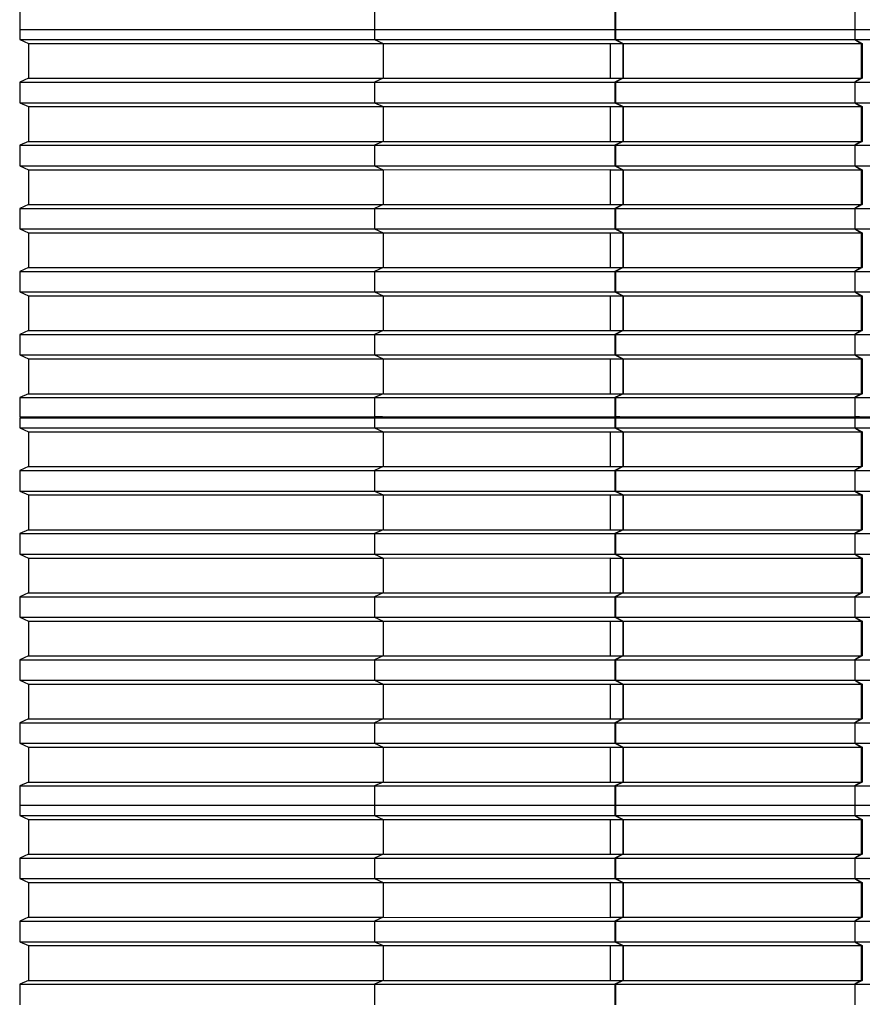
# Model space of a CAD drawing. Units: millimetres. Extents: x 2341 to 2617, y 1228 to 1411.
# Drawn here: x 2344 to 2346, y 1406 to 1408 of the extents above; entities that cross this region are included whole.
import ezdxf

# ---------------------------------------------------------------- set-up
doc = ezdxf.new("R2010")
doc.units = ezdxf.units.MM
doc.layers.add('cam_PENA_6', color=6, linetype='Continuous')

msp = doc.modelspace()

# ---------------------------------------------------------------- linework, layer by layer
at = {"layer": 'cam_PENA_6'}
for p, q in [((2343.9558, 1408.2028), (2343.9558, 1408.1509)), ((2344.9044, 1408.2028), (2344.9044, 1408.1509)), ((2345.5473, 1408.2028), (2345.5473, 1408.1509)), ((2345.549, 1408.2028), (2345.549, 1408.1509)), ((2346.1886, 1408.2028), (2346.1886, 1408.1509)), ((2343.9558, 1408.1509), (2344.9044, 1408.1509)), ((2343.9558, 1408.1509), (2343.9558, 1408.1237)), ((2344.9044, 1408.1509), (2344.9059, 1408.1509)), ((2344.9044, 1408.1509), (2344.9044, 1408.1237)), ((2344.9059, 1408.1509), (2345.5473, 1408.1509)), ((2345.549, 1408.1509), (2345.5473, 1408.1509)), ((2345.5473, 1408.1509), (2345.5473, 1408.1237)), ((2345.549, 1408.1509), (2346.1886, 1408.1509)), ((2345.549, 1408.1509), (2345.549, 1408.1237)), ((2346.1886, 1408.1509), (2346.1886, 1408.1237)), ((2346.1886, 1408.1509), (2346.9705, 1408.1509)), ((2343.9558, 1408.1237), (2343.9789, 1408.1131)), ((2343.9558, 1408.1237), (2344.9044, 1408.1237)), ((2343.9789, 1408.1131), (2343.9789, 1408.0202)), ((2343.9789, 1408.1131), (2344.9275, 1408.1131)), ((2344.9044, 1408.1237), (2344.9275, 1408.1131)), ((2344.9059, 1408.1237), (2345.5473, 1408.1237)), ((2344.9275, 1408.1131), (2344.9275, 1408.0202)), ((2344.9292, 1408.1131), (2345.5349, 1408.1132)), ((2345.5349, 1408.0202), (2345.5349, 1408.1132)), ((2345.5355, 1408.1131), (2345.5679, 1408.1131)), ((2345.5473, 1408.1237), (2345.5679, 1408.1131)), ((2345.549, 1408.1237), (2345.5688, 1408.1131)), ((2345.549, 1408.1237), (2346.1886, 1408.1237)), ((2345.5679, 1408.1131), (2345.5679, 1408.0202)), ((2345.5688, 1408.1131), (2345.5688, 1408.0202)), ((2345.5688, 1408.1131), (2346.2055, 1408.1131)), ((2346.1886, 1408.1237), (2346.2055, 1408.1131)), ((2346.1886, 1408.1237), (2346.9705, 1408.1237)), ((2346.1886, 1408.1237), (2346.2084, 1408.1131)), ((2346.2055, 1408.1131), (2346.2055, 1408.0202)), ((2346.2055, 1408.1131), (2346.2084, 1408.1131)), ((2346.2084, 1408.1131), (2346.2084, 1408.0202)), ((2343.9789, 1408.0202), (2343.9558, 1408.0096)), ((2343.9558, 1408.0096), (2343.9558, 1407.9551)), ((2343.9558, 1408.0096), (2344.9044, 1408.0096)), ((2343.9789, 1408.0202), (2344.9275, 1408.0202)), ((2344.9275, 1408.0202), (2344.9044, 1408.0096)), ((2344.9044, 1408.0096), (2344.9044, 1407.9551)), ((2344.9059, 1408.0096), (2345.5473, 1408.0096)), ((2344.9292, 1408.0202), (2345.5349, 1408.0202)), ((2345.5355, 1408.0202), (2345.5679, 1408.0202)), ((2345.5679, 1408.0202), (2345.5473, 1408.0096)), ((2345.5473, 1408.0096), (2345.5473, 1407.9551)), ((2345.5688, 1408.0202), (2345.549, 1408.0096)), ((2345.549, 1408.0096), (2345.549, 1407.9551)), ((2345.549, 1408.0096), (2346.1886, 1408.0096)), ((2345.5688, 1408.0202), (2346.2055, 1408.0202)), ((2346.2055, 1408.0202), (2346.1886, 1408.0096)), ((2346.2084, 1408.0202), (2346.1886, 1408.0096)), ((2346.1886, 1408.0096), (2346.1886, 1407.9551)), ((2346.1886, 1408.0096), (2346.9705, 1408.0096)), ((2346.2055, 1408.0202), (2346.2084, 1408.0202)), ((2343.9558, 1407.9551), (2343.9789, 1407.9446)), ((2343.9558, 1407.9551), (2344.9044, 1407.9551)), ((2344.9044, 1407.9551), (2344.9275, 1407.9446)), ((2344.9059, 1407.9551), (2345.5473, 1407.9551)), ((2345.5473, 1407.9551), (2345.5679, 1407.9446)), ((2345.549, 1407.9551), (2345.5688, 1407.9446)), ((2345.549, 1407.9551), (2346.1886, 1407.9551)), ((2346.1886, 1407.9551), (2346.2055, 1407.9446)), ((2346.1886, 1407.9551), (2346.9705, 1407.9551)), ((2346.1886, 1407.9551), (2346.2084, 1407.9446)), ((2343.9789, 1407.9446), (2343.9789, 1407.8516)), ((2343.9789, 1407.9446), (2344.9275, 1407.9446)), ((2344.9275, 1407.9446), (2344.9275, 1407.8516)), ((2344.9292, 1407.9446), (2345.5349, 1407.9446)), ((2345.5349, 1407.8516), (2345.5349, 1407.9446)), ((2345.5355, 1407.9446), (2345.5679, 1407.9446)), ((2345.5679, 1407.9446), (2345.5679, 1407.8516)), ((2345.5688, 1407.9446), (2345.5688, 1407.8516)), ((2345.5688, 1407.9446), (2346.2055, 1407.9446)), ((2346.2055, 1407.9446), (2346.2055, 1407.8516)), ((2346.2055, 1407.9446), (2346.2084, 1407.9446)), ((2346.2084, 1407.9446), (2346.2084, 1407.8516)), ((2343.9789, 1407.8516), (2343.9558, 1407.8411)), ((2343.9789, 1407.8516), (2344.9275, 1407.8516)), ((2344.9275, 1407.8516), (2344.9044, 1407.8411)), ((2344.9292, 1407.8516), (2345.5349, 1407.8516)), ((2345.5355, 1407.8516), (2345.5679, 1407.8516)), ((2345.5679, 1407.8516), (2345.5473, 1407.8411)), ((2345.5688, 1407.8516), (2345.549, 1407.8411)), ((2345.5688, 1407.8516), (2346.2055, 1407.8516)), ((2346.2055, 1407.8516), (2346.1886, 1407.8411)), ((2346.2084, 1407.8516), (2346.1886, 1407.8411)), ((2346.2055, 1407.8516), (2346.2084, 1407.8516)), ((2343.9558, 1407.8411), (2343.9558, 1407.7866)), ((2343.9558, 1407.8411), (2344.9044, 1407.8411)), ((2344.9044, 1407.8411), (2344.9044, 1407.7866)), ((2344.9059, 1407.8411), (2345.5473, 1407.8411)), ((2345.5473, 1407.8411), (2345.5473, 1407.7866)), ((2345.549, 1407.8411), (2345.549, 1407.7866)), ((2345.549, 1407.8411), (2346.1886, 1407.8411)), ((2346.1886, 1407.8411), (2346.1886, 1407.7866)), ((2346.1886, 1407.8411), (2346.9705, 1407.8411)), ((2343.9558, 1407.7866), (2343.9789, 1407.776)), ((2343.9558, 1407.7866), (2344.9044, 1407.7866)), ((2343.9789, 1407.776), (2343.9789, 1407.6831)), ((2343.9789, 1407.776), (2344.9275, 1407.776)), ((2344.9044, 1407.7866), (2344.9275, 1407.776)), ((2344.9059, 1407.7866), (2345.5473, 1407.7866)), ((2344.9275, 1407.776), (2344.9275, 1407.6831)), ((2344.9292, 1407.776), (2345.5349, 1407.7761)), ((2345.5349, 1407.6831), (2345.5349, 1407.7761)), ((2345.5355, 1407.776), (2345.5679, 1407.776)), ((2345.5473, 1407.7866), (2345.5679, 1407.776)), ((2345.549, 1407.7866), (2345.5688, 1407.776)), ((2345.549, 1407.7866), (2346.1886, 1407.7866)), ((2345.5679, 1407.776), (2345.5679, 1407.6831)), ((2345.5688, 1407.776), (2345.5688, 1407.6831)), ((2345.5688, 1407.776), (2346.2055, 1407.776)), ((2346.1886, 1407.7866), (2346.2055, 1407.776)), ((2346.1886, 1407.7866), (2346.9705, 1407.7866)), ((2346.1886, 1407.7866), (2346.2084, 1407.776)), ((2346.2055, 1407.776), (2346.2055, 1407.6831)), ((2346.2055, 1407.776), (2346.2084, 1407.776)), ((2346.2084, 1407.776), (2346.2084, 1407.6831)), ((2343.9789, 1407.6831), (2343.9558, 1407.6726)), ((2343.9558, 1407.6726), (2343.9558, 1407.618)), ((2343.9558, 1407.6726), (2344.9044, 1407.6726)), ((2343.9789, 1407.6831), (2344.9275, 1407.6831)), ((2344.9275, 1407.6831), (2344.9044, 1407.6726)), ((2344.9044, 1407.6726), (2344.9044, 1407.618)), ((2344.9059, 1407.6726), (2345.5473, 1407.6726)), ((2344.9292, 1407.6831), (2345.5349, 1407.6831)), ((2345.5355, 1407.6831), (2345.5679, 1407.6831)), ((2345.5679, 1407.6831), (2345.5473, 1407.6726)), ((2345.5473, 1407.6726), (2345.5473, 1407.618)), ((2345.5688, 1407.6831), (2345.549, 1407.6726)), ((2345.549, 1407.6726), (2345.549, 1407.618)), ((2345.549, 1407.6726), (2346.1886, 1407.6726)), ((2345.5688, 1407.6831), (2346.2055, 1407.6831)), ((2346.2055, 1407.6831), (2346.1886, 1407.6726)), ((2346.2084, 1407.6831), (2346.1886, 1407.6726)), ((2346.1886, 1407.6726), (2346.1886, 1407.618)), ((2346.1886, 1407.6726), (2346.9705, 1407.6726)), ((2346.2055, 1407.6831), (2346.2084, 1407.6831)), ((2343.9558, 1407.618), (2343.9789, 1407.6075)), ((2343.9558, 1407.618), (2344.9044, 1407.618)), ((2344.9044, 1407.618), (2344.9275, 1407.6075)), ((2344.9059, 1407.618), (2345.5473, 1407.618)), ((2345.5473, 1407.618), (2345.5679, 1407.6075)), ((2345.549, 1407.618), (2345.5688, 1407.6075)), ((2345.549, 1407.618), (2346.1886, 1407.618)), ((2346.1886, 1407.618), (2346.2055, 1407.6075)), ((2346.1886, 1407.618), (2346.9705, 1407.618)), ((2346.1886, 1407.618), (2346.2084, 1407.6075)), ((2343.9789, 1407.6075), (2343.9789, 1407.5145)), ((2343.9789, 1407.6075), (2344.9275, 1407.6075)), ((2344.9275, 1407.6075), (2344.9275, 1407.5145)), ((2344.9292, 1407.6075), (2345.5349, 1407.6075)), ((2345.5349, 1407.5145), (2345.5349, 1407.6075)), ((2345.5355, 1407.6075), (2345.5679, 1407.6075)), ((2345.5679, 1407.6075), (2345.5679, 1407.5145)), ((2345.5688, 1407.6075), (2345.5688, 1407.5145)), ((2345.5688, 1407.6075), (2346.2055, 1407.6075)), ((2346.2055, 1407.6075), (2346.2055, 1407.5145)), ((2346.2055, 1407.6075), (2346.2084, 1407.6075)), ((2346.2084, 1407.6075), (2346.2084, 1407.5145)), ((2343.9789, 1407.5145), (2343.9558, 1407.504)), ((2343.9789, 1407.5145), (2344.9275, 1407.5145)), ((2344.9275, 1407.5145), (2344.9044, 1407.504)), ((2344.9292, 1407.5145), (2345.5349, 1407.5145)), ((2345.5355, 1407.5145), (2345.5679, 1407.5145)), ((2345.5679, 1407.5145), (2345.5473, 1407.504)), ((2345.5688, 1407.5145), (2345.549, 1407.504)), ((2345.5688, 1407.5145), (2346.2055, 1407.5145)), ((2346.2055, 1407.5145), (2346.1886, 1407.504)), ((2346.2084, 1407.5145), (2346.1886, 1407.504)), ((2346.2055, 1407.5145), (2346.2084, 1407.5145)), ((2343.9558, 1407.504), (2343.9558, 1407.4495)), ((2343.9558, 1407.504), (2344.9044, 1407.504)), ((2344.9044, 1407.504), (2344.9044, 1407.4495)), ((2344.9059, 1407.504), (2345.5473, 1407.504)), ((2345.5473, 1407.504), (2345.5473, 1407.4495)), ((2345.549, 1407.504), (2345.549, 1407.4495)), ((2345.549, 1407.504), (2346.1886, 1407.504)), ((2346.1886, 1407.504), (2346.1886, 1407.4495)), ((2346.1886, 1407.504), (2346.9705, 1407.504)), ((2343.9558, 1407.4495), (2343.9789, 1407.4389)), ((2343.9558, 1407.4495), (2344.9044, 1407.4495)), ((2343.9789, 1407.4389), (2343.9789, 1407.346)), ((2343.9789, 1407.4389), (2344.9275, 1407.4389)), ((2344.9044, 1407.4495), (2344.9275, 1407.4389)), ((2344.9059, 1407.4495), (2345.5473, 1407.4495)), ((2344.9275, 1407.4389), (2344.9275, 1407.346)), ((2344.9292, 1407.4389), (2345.5349, 1407.439)), ((2345.5349, 1407.346), (2345.5349, 1407.439)), ((2345.5355, 1407.4389), (2345.5679, 1407.4389)), ((2345.5473, 1407.4495), (2345.5679, 1407.4389)), ((2345.549, 1407.4495), (2345.5688, 1407.4389)), ((2345.549, 1407.4495), (2346.1886, 1407.4495)), ((2345.5679, 1407.4389), (2345.5679, 1407.346)), ((2345.5688, 1407.4389), (2345.5688, 1407.346)), ((2345.5688, 1407.4389), (2346.2055, 1407.4389)), ((2346.1886, 1407.4495), (2346.2055, 1407.4389)), ((2346.1886, 1407.4495), (2346.9705, 1407.4495)), ((2346.1886, 1407.4495), (2346.2084, 1407.4389)), ((2346.2055, 1407.4389), (2346.2055, 1407.346)), ((2346.2055, 1407.4389), (2346.2084, 1407.4389)), ((2346.2084, 1407.4389), (2346.2084, 1407.346)), ((2343.9789, 1407.346), (2343.9558, 1407.3355)), ((2343.9558, 1407.3355), (2343.9558, 1407.2809)), ((2343.9558, 1407.3355), (2344.9044, 1407.3355)), ((2343.9789, 1407.346), (2344.9275, 1407.346)), ((2344.9275, 1407.346), (2344.9044, 1407.3355)), ((2344.9044, 1407.3355), (2344.9044, 1407.2809)), ((2344.9059, 1407.3355), (2345.5473, 1407.3355)), ((2344.9292, 1407.346), (2345.5349, 1407.346)), ((2345.5355, 1407.346), (2345.5679, 1407.346)), ((2345.5679, 1407.346), (2345.5473, 1407.3355)), ((2345.5473, 1407.3355), (2345.5473, 1407.2809)), ((2345.5688, 1407.346), (2345.549, 1407.3355)), ((2345.549, 1407.3355), (2345.549, 1407.2809)), ((2345.549, 1407.3355), (2346.1886, 1407.3355)), ((2345.5688, 1407.346), (2346.2055, 1407.346)), ((2346.2055, 1407.346), (2346.1886, 1407.3355)), ((2346.2084, 1407.346), (2346.1886, 1407.3355)), ((2346.1886, 1407.3355), (2346.1886, 1407.2809)), ((2346.1886, 1407.3355), (2346.9705, 1407.3355)), ((2346.2055, 1407.346), (2346.2084, 1407.346)), ((2343.9558, 1407.2809), (2343.9789, 1407.2704)), ((2343.9558, 1407.2809), (2344.9044, 1407.2809)), ((2343.9789, 1407.2704), (2343.9789, 1407.1774)), ((2343.9789, 1407.2704), (2344.9275, 1407.2704)), ((2344.9044, 1407.2809), (2344.9275, 1407.2704)), ((2344.9059, 1407.2809), (2345.5473, 1407.2809)), ((2344.9275, 1407.2704), (2344.9275, 1407.1774)), ((2344.9292, 1407.2704), (2345.5349, 1407.2704)), ((2345.5349, 1407.1774), (2345.5349, 1407.2704)), ((2345.5355, 1407.2704), (2345.5679, 1407.2704)), ((2345.5473, 1407.2809), (2345.5679, 1407.2704)), ((2345.549, 1407.2809), (2345.5688, 1407.2704)), ((2345.549, 1407.2809), (2346.1886, 1407.2809)), ((2345.5679, 1407.2704), (2345.5679, 1407.1774)), ((2345.5688, 1407.2704), (2345.5688, 1407.1774)), ((2345.5688, 1407.2704), (2346.2055, 1407.2704)), ((2346.1886, 1407.2809), (2346.2055, 1407.2704)), ((2346.1886, 1407.2809), (2346.9705, 1407.2809)), ((2346.1886, 1407.2809), (2346.2084, 1407.2704)), ((2346.2055, 1407.2704), (2346.2055, 1407.1774)), ((2346.2055, 1407.2704), (2346.2084, 1407.2704)), ((2346.2084, 1407.2704), (2346.2084, 1407.1774)), ((2343.9789, 1407.1774), (2343.9558, 1407.1669)), ((2343.9558, 1407.1669), (2343.9558, 1407.1151)), ((2343.9558, 1407.1669), (2344.9044, 1407.1669)), ((2343.9789, 1407.1774), (2344.9275, 1407.1774)), ((2344.9275, 1407.1774), (2344.9044, 1407.1669)), ((2344.9044, 1407.1669), (2344.9044, 1407.1151)), ((2344.9059, 1407.1669), (2345.5473, 1407.1669)), ((2344.9292, 1407.1774), (2345.5349, 1407.1774)), ((2345.5355, 1407.1774), (2345.5679, 1407.1774)), ((2345.5679, 1407.1774), (2345.5473, 1407.1669)), ((2345.5473, 1407.1669), (2345.5473, 1407.1151)), ((2345.5688, 1407.1774), (2345.549, 1407.1669)), ((2345.549, 1407.1669), (2345.549, 1407.1151)), ((2345.549, 1407.1669), (2346.1886, 1407.1669)), ((2345.5688, 1407.1774), (2346.2055, 1407.1774)), ((2346.2055, 1407.1774), (2346.1886, 1407.1669)), ((2346.2084, 1407.1774), (2346.1886, 1407.1669)), ((2346.1886, 1407.1669), (2346.1886, 1407.1151)), ((2346.1886, 1407.1669), (2346.9705, 1407.1669)), ((2346.2055, 1407.1774), (2346.2084, 1407.1774)), ((2343.9558, 1407.1151), (2344.0108, 1407.1151)), ((2343.9558, 1407.1131), (2343.9558, 1407.0859)), ((2343.9558, 1407.1131), (2344.0108, 1407.1131)), ((2344.0108, 1407.1131), (2344.0108, 1407.1151)), ((2344.0108, 1407.1151), (2344.0312, 1407.1151)), ((2344.0108, 1407.1131), (2344.0312, 1407.1131)), ((2344.0312, 1407.1151), (2344.0312, 1407.1131)), ((2344.0312, 1407.1151), (2344.0363, 1407.1151)), ((2344.0312, 1407.1131), (2344.0363, 1407.1131)), ((2344.0363, 1407.1131), (2344.0363, 1407.1151)), ((2344.0363, 1407.1151), (2344.089, 1407.1151)), ((2344.0363, 1407.1131), (2344.089, 1407.1131)), ((2344.089, 1407.1131), (2344.089, 1407.1151)), ((2344.089, 1407.1151), (2344.326, 1407.1151)), ((2344.089, 1407.1131), (2344.326, 1407.1131)), ((2344.326, 1407.1131), (2344.326, 1407.1151)), ((2344.326, 1407.1151), (2344.3464, 1407.1151)), ((2344.326, 1407.1131), (2344.3464, 1407.1131)), ((2344.3464, 1407.1151), (2344.3464, 1407.1131)), ((2344.3464, 1407.1151), (2344.3515, 1407.1151)), ((2344.3464, 1407.1131), (2344.3515, 1407.1131)), ((2344.3515, 1407.1131), (2344.3515, 1407.1151)), ((2344.3515, 1407.1151), (2344.4042, 1407.1151)), ((2344.3515, 1407.1131), (2344.4042, 1407.1131)), ((2344.4042, 1407.1131), (2344.4042, 1407.1151)), ((2344.4042, 1407.1151), (2344.5165, 1407.1151)), ((2344.4042, 1407.1131), (2344.5165, 1407.1131)), ((2344.5165, 1407.1151), (2344.5165, 1407.1131)), ((2344.5165, 1407.1151), (2344.683, 1407.1151)), ((2344.5165, 1407.1131), (2344.683, 1407.1131)), ((2344.683, 1407.1151), (2344.683, 1407.1131)), ((2344.683, 1407.1151), (2344.9044, 1407.1151)), ((2344.683, 1407.1131), (2344.9044, 1407.1131)), ((2344.9056, 1407.1151), (2344.9044, 1407.1151)), ((2344.9044, 1407.1131), (2344.9044, 1407.0859)), ((2344.9044, 1407.1131), (2344.9056, 1407.1131)), ((2344.9056, 1407.1131), (2344.9056, 1407.1151)), ((2344.9056, 1407.1151), (2344.9059, 1407.1151)), ((2344.9056, 1407.1131), (2344.9259, 1407.1131)), ((2344.9259, 1407.1151), (2344.9059, 1407.1151)), ((2344.9259, 1407.1151), (2344.9259, 1407.1131)), ((2344.9259, 1407.1151), (2344.931, 1407.1151)), ((2344.9259, 1407.1131), (2344.931, 1407.1131)), ((2344.931, 1407.1131), (2344.931, 1407.1151)), ((2344.931, 1407.1151), (2344.9837, 1407.1151)), ((2344.931, 1407.1131), (2344.9837, 1407.1131)), ((2344.9837, 1407.1131), (2344.9837, 1407.1151)), ((2344.9837, 1407.1151), (2345.5349, 1407.1151)), ((2344.9837, 1407.1131), (2345.5349, 1407.1131)), ((2345.5349, 1407.1131), (2345.5349, 1407.1151)), ((2345.5349, 1407.1151), (2345.5473, 1407.1151)), ((2345.5349, 1407.1131), (2345.5473, 1407.1131)), ((2345.5473, 1407.1151), (2345.549, 1407.1151)), ((2345.5473, 1407.1131), (2345.5473, 1407.0859)), ((2345.549, 1407.1131), (2345.5473, 1407.1131)), ((2345.56, 1407.1151), (2345.549, 1407.1151)), ((2345.549, 1407.1131), (2345.549, 1407.0859)), ((2345.549, 1407.1131), (2345.56, 1407.1131)), ((2345.56, 1407.1151), (2345.56, 1407.1131)), ((2345.56, 1407.1151), (2345.5663, 1407.1151)), ((2345.56, 1407.1131), (2345.5663, 1407.1131)), ((2345.5663, 1407.1131), (2345.5663, 1407.1151)), ((2345.5663, 1407.1151), (2345.61, 1407.1151)), ((2345.5663, 1407.1131), (2345.61, 1407.1131)), ((2345.61, 1407.1131), (2345.61, 1407.1151)), ((2345.61, 1407.1151), (2346.1758, 1407.1151)), ((2345.61, 1407.1131), (2346.1758, 1407.1131)), ((2346.1758, 1407.1131), (2346.1758, 1407.1151)), ((2346.1758, 1407.1151), (2346.1886, 1407.1151)), ((2346.1758, 1407.1131), (2346.1886, 1407.1131)), ((2346.2009, 1407.1151), (2346.1886, 1407.1151)), ((2346.1886, 1407.1131), (2346.1886, 1407.0859)), ((2346.1886, 1407.1131), (2346.2009, 1407.1131)), ((2346.2009, 1407.1151), (2346.2009, 1407.1131)), ((2346.2009, 1407.1151), (2346.2072, 1407.1151)), ((2346.2009, 1407.1131), (2346.2072, 1407.1131)), ((2346.2072, 1407.1131), (2346.2072, 1407.1151)), ((2346.2072, 1407.1151), (2346.2509, 1407.1151)), ((2346.2072, 1407.1131), (2346.2509, 1407.1131)), ((2343.9558, 1407.0859), (2343.9789, 1407.0753)), ((2343.9558, 1407.0859), (2344.9044, 1407.0859)), ((2344.9044, 1407.0859), (2344.9275, 1407.0753)), ((2344.9059, 1407.0859), (2345.5473, 1407.0859)), ((2345.5473, 1407.0859), (2345.5679, 1407.0753)), ((2345.549, 1407.0859), (2345.5688, 1407.0753)), ((2345.549, 1407.0859), (2346.1886, 1407.0859)), ((2346.1886, 1407.0859), (2346.2084, 1407.0753)), ((2346.1886, 1407.0859), (2346.2055, 1407.0753)), ((2346.1886, 1407.0859), (2346.9705, 1407.0859)), ((2343.9789, 1407.0753), (2343.9789, 1406.9824)), ((2343.9789, 1407.0753), (2344.9275, 1407.0753)), ((2344.9275, 1407.0753), (2344.9275, 1406.9824)), ((2344.9292, 1407.0753), (2345.5349, 1407.0754)), ((2345.5349, 1406.9824), (2345.5349, 1407.0754)), ((2345.5355, 1407.0753), (2345.5679, 1407.0753)), ((2345.5679, 1407.0753), (2345.5679, 1406.9824)), ((2345.5688, 1407.0753), (2345.5688, 1406.9824)), ((2345.5688, 1407.0753), (2346.2055, 1407.0753)), ((2346.2055, 1407.0753), (2346.2055, 1406.9824)), ((2346.2084, 1407.0753), (2346.2055, 1407.0753)), ((2346.2084, 1407.0753), (2346.2084, 1406.9824)), ((2343.9789, 1406.9824), (2343.9558, 1406.9718)), ((2343.9789, 1406.9824), (2344.9275, 1406.9824)), ((2344.9275, 1406.9824), (2344.9044, 1406.9718)), ((2344.9292, 1406.9824), (2345.5349, 1406.9824)), ((2345.5355, 1406.9824), (2345.5679, 1406.9824)), ((2345.5679, 1406.9824), (2345.5473, 1406.9718)), ((2345.5688, 1406.9824), (2345.549, 1406.9718)), ((2345.5688, 1406.9824), (2346.2055, 1406.9824)), ((2346.2084, 1406.9824), (2346.1886, 1406.9718)), ((2346.2055, 1406.9824), (2346.1886, 1406.9718)), ((2346.2084, 1406.9824), (2346.2055, 1406.9824)), ((2343.9558, 1406.9718), (2343.9558, 1406.9173)), ((2343.9558, 1406.9718), (2344.9044, 1406.9718)), ((2344.9044, 1406.9718), (2344.9044, 1406.9173)), ((2344.9059, 1406.9718), (2345.5473, 1406.9718)), ((2345.5473, 1406.9718), (2345.5473, 1406.9173)), ((2345.549, 1406.9718), (2345.549, 1406.9173)), ((2345.549, 1406.9718), (2346.1886, 1406.9718)), ((2346.1886, 1406.9718), (2346.1886, 1406.9173)), ((2346.1886, 1406.9718), (2346.9705, 1406.9718)), ((2343.9558, 1406.9173), (2343.9789, 1406.9068)), ((2343.9558, 1406.9173), (2344.9044, 1406.9173)), ((2343.9789, 1406.9068), (2343.9789, 1406.8138)), ((2343.9789, 1406.9068), (2344.9275, 1406.9068)), ((2344.9044, 1406.9173), (2344.9275, 1406.9068)), ((2344.9059, 1406.9173), (2345.5473, 1406.9173)), ((2344.9275, 1406.9068), (2344.9275, 1406.8138)), ((2344.9292, 1406.9068), (2345.5349, 1406.9068)), ((2345.5349, 1406.8138), (2345.5349, 1406.9068)), ((2345.5355, 1406.9068), (2345.5679, 1406.9068)), ((2345.5473, 1406.9173), (2345.5679, 1406.9068)), ((2345.549, 1406.9173), (2345.5688, 1406.9068)), ((2345.549, 1406.9173), (2346.1886, 1406.9173)), ((2345.5679, 1406.9068), (2345.5679, 1406.8138)), ((2345.5688, 1406.9068), (2345.5688, 1406.8138)), ((2345.5688, 1406.9068), (2346.2055, 1406.9068)), ((2346.1886, 1406.9173), (2346.2084, 1406.9068)), ((2346.1886, 1406.9173), (2346.2055, 1406.9068)), ((2346.1886, 1406.9173), (2346.9705, 1406.9173)), ((2346.2055, 1406.9068), (2346.2055, 1406.8138)), ((2346.2084, 1406.9068), (2346.2055, 1406.9068)), ((2346.2084, 1406.9068), (2346.2084, 1406.8138)), ((2343.9789, 1406.8138), (2343.9558, 1406.8033)), ((2343.9558, 1406.8033), (2343.9558, 1406.7488)), ((2343.9558, 1406.8033), (2344.9044, 1406.8033)), ((2343.9789, 1406.8138), (2344.9275, 1406.8138)), ((2344.9275, 1406.8138), (2344.9044, 1406.8033)), ((2344.9044, 1406.8033), (2344.9044, 1406.7488)), ((2344.9059, 1406.8033), (2345.5473, 1406.8033)), ((2344.9292, 1406.8138), (2345.5349, 1406.8138)), ((2345.5355, 1406.8138), (2345.5679, 1406.8138)), ((2345.5679, 1406.8138), (2345.5473, 1406.8033)), ((2345.5473, 1406.8033), (2345.5473, 1406.7488)), ((2345.5688, 1406.8138), (2345.549, 1406.8033)), ((2345.549, 1406.8033), (2345.549, 1406.7488)), ((2345.549, 1406.8033), (2346.1886, 1406.8033)), ((2345.5688, 1406.8138), (2346.2055, 1406.8138)), ((2346.2084, 1406.8138), (2346.1886, 1406.8033)), ((2346.2055, 1406.8138), (2346.1886, 1406.8033)), ((2346.1886, 1406.8033), (2346.1886, 1406.7488)), ((2346.1886, 1406.8033), (2346.9705, 1406.8033)), ((2346.2084, 1406.8138), (2346.2055, 1406.8138)), ((2343.9558, 1406.7488), (2343.9789, 1406.7382)), ((2343.9558, 1406.7488), (2344.9044, 1406.7488)), ((2344.9044, 1406.7488), (2344.9275, 1406.7382)), ((2344.9059, 1406.7488), (2345.5473, 1406.7488)), ((2345.5473, 1406.7488), (2345.5679, 1406.7382)), ((2345.549, 1406.7488), (2345.5688, 1406.7382)), ((2345.549, 1406.7488), (2346.1886, 1406.7488)), ((2346.1886, 1406.7488), (2346.2084, 1406.7382)), ((2346.1886, 1406.7488), (2346.2055, 1406.7382)), ((2346.1886, 1406.7488), (2346.9705, 1406.7488)), ((2343.9789, 1406.7382), (2343.9789, 1406.6453)), ((2343.9789, 1406.7382), (2344.9275, 1406.7382)), ((2344.9275, 1406.7382), (2344.9275, 1406.6453)), ((2344.9292, 1406.7382), (2345.5349, 1406.7383)), ((2345.5349, 1406.6453), (2345.5349, 1406.7383)), ((2345.5355, 1406.7382), (2345.5679, 1406.7382)), ((2345.5679, 1406.7382), (2345.5679, 1406.6453)), ((2345.5688, 1406.7382), (2345.5688, 1406.6453)), ((2345.5688, 1406.7382), (2346.2055, 1406.7382)), ((2346.2055, 1406.7382), (2346.2055, 1406.6453)), ((2346.2084, 1406.7382), (2346.2055, 1406.7382)), ((2346.2084, 1406.7382), (2346.2084, 1406.6453)), ((2343.9789, 1406.6453), (2343.9558, 1406.6347)), ((2343.9789, 1406.6453), (2344.9275, 1406.6453)), ((2344.9275, 1406.6453), (2344.9044, 1406.6347)), ((2344.9292, 1406.6453), (2345.5349, 1406.6453)), ((2345.5355, 1406.6453), (2345.5679, 1406.6453)), ((2345.5679, 1406.6453), (2345.5473, 1406.6347)), ((2345.5688, 1406.6453), (2345.549, 1406.6347)), ((2345.5688, 1406.6453), (2346.2055, 1406.6453)), ((2346.2084, 1406.6453), (2346.1886, 1406.6347)), ((2346.2055, 1406.6453), (2346.1886, 1406.6347)), ((2346.2084, 1406.6453), (2346.2055, 1406.6453)), ((2343.9558, 1406.6347), (2343.9558, 1406.5802)), ((2343.9558, 1406.6347), (2344.9044, 1406.6347)), ((2344.9044, 1406.6347), (2344.9044, 1406.5802)), ((2344.9059, 1406.6347), (2345.5473, 1406.6347)), ((2345.5473, 1406.6347), (2345.5473, 1406.5802)), ((2345.549, 1406.6347), (2345.549, 1406.5802)), ((2345.549, 1406.6347), (2346.1886, 1406.6347)), ((2346.1886, 1406.6347), (2346.1886, 1406.5802)), ((2346.1886, 1406.6347), (2346.9705, 1406.6347)), ((2343.9558, 1406.5802), (2343.9789, 1406.5697)), ((2343.9558, 1406.5802), (2344.9044, 1406.5802)), ((2343.9789, 1406.5697), (2343.9789, 1406.4767)), ((2343.9789, 1406.5697), (2344.9275, 1406.5697)), ((2344.9044, 1406.5802), (2344.9275, 1406.5697)), ((2344.9059, 1406.5802), (2345.5473, 1406.5802)), ((2344.9275, 1406.5697), (2344.9275, 1406.4767)), ((2344.9292, 1406.5697), (2345.5349, 1406.5697)), ((2345.5349, 1406.4767), (2345.5349, 1406.5697)), ((2345.5355, 1406.5697), (2345.5679, 1406.5697)), ((2345.5473, 1406.5802), (2345.5679, 1406.5697)), ((2345.549, 1406.5802), (2345.5688, 1406.5697)), ((2345.549, 1406.5802), (2346.1886, 1406.5802)), ((2345.5679, 1406.5697), (2345.5679, 1406.4767)), ((2345.5688, 1406.5697), (2345.5688, 1406.4767)), ((2345.5688, 1406.5697), (2346.2055, 1406.5697)), ((2346.1886, 1406.5802), (2346.2084, 1406.5697)), ((2346.1886, 1406.5802), (2346.2055, 1406.5697)), ((2346.1886, 1406.5802), (2346.9705, 1406.5802)), ((2346.2055, 1406.5697), (2346.2055, 1406.4767)), ((2346.2084, 1406.5697), (2346.2055, 1406.5697)), ((2346.2084, 1406.5697), (2346.2084, 1406.4767)), ((2343.9789, 1406.4767), (2343.9558, 1406.4662)), ((2343.9558, 1406.4662), (2343.9558, 1406.4117)), ((2343.9558, 1406.4662), (2344.9044, 1406.4662)), ((2343.9789, 1406.4767), (2344.9275, 1406.4767)), ((2344.9275, 1406.4767), (2344.9044, 1406.4662)), ((2344.9044, 1406.4662), (2344.9044, 1406.4117)), ((2344.9059, 1406.4662), (2345.5473, 1406.4662)), ((2344.9292, 1406.4767), (2345.5349, 1406.4767)), ((2345.5355, 1406.4767), (2345.5679, 1406.4767)), ((2345.5679, 1406.4767), (2345.5473, 1406.4662)), ((2345.5473, 1406.4662), (2345.5473, 1406.4117)), ((2345.5688, 1406.4767), (2345.549, 1406.4662)), ((2345.549, 1406.4662), (2345.549, 1406.4117)), ((2345.549, 1406.4662), (2346.1886, 1406.4662)), ((2345.5688, 1406.4767), (2346.2055, 1406.4767)), ((2346.2084, 1406.4767), (2346.1886, 1406.4662)), ((2346.2055, 1406.4767), (2346.1886, 1406.4662)), ((2346.1886, 1406.4662), (2346.1886, 1406.4117)), ((2346.1886, 1406.4662), (2346.9705, 1406.4662)), ((2346.2084, 1406.4767), (2346.2055, 1406.4767)), ((2343.9558, 1406.4117), (2343.9789, 1406.4011)), ((2343.9558, 1406.4117), (2344.9044, 1406.4117)), ((2343.9789, 1406.4011), (2343.9789, 1406.3082)), ((2343.9789, 1406.4011), (2344.9275, 1406.4011)), ((2344.9044, 1406.4117), (2344.9275, 1406.4011)), ((2344.9059, 1406.4117), (2345.5473, 1406.4117)), ((2344.9275, 1406.4011), (2344.9275, 1406.3082)), ((2344.9292, 1406.4011), (2345.5349, 1406.4012)), ((2345.5349, 1406.3082), (2345.5349, 1406.4012)), ((2345.5355, 1406.4011), (2345.5679, 1406.4011)), ((2345.5473, 1406.4117), (2345.5679, 1406.4011)), ((2345.549, 1406.4117), (2345.5688, 1406.4011)), ((2345.549, 1406.4117), (2346.1886, 1406.4117)), ((2345.5679, 1406.4011), (2345.5679, 1406.3082)), ((2345.5688, 1406.4011), (2345.5688, 1406.3082)), ((2345.5688, 1406.4011), (2346.2055, 1406.4011)), ((2346.1886, 1406.4117), (2346.2084, 1406.4011)), ((2346.1886, 1406.4117), (2346.2055, 1406.4011)), ((2346.1886, 1406.4117), (2346.9705, 1406.4117)), ((2346.2055, 1406.4011), (2346.2055, 1406.3082)), ((2346.2084, 1406.4011), (2346.2055, 1406.4011)), ((2346.2084, 1406.4011), (2346.2084, 1406.3082)), ((2343.9789, 1406.3082), (2343.9558, 1406.2976)), ((2343.9558, 1406.2976), (2343.9558, 1406.2431)), ((2343.9558, 1406.2976), (2344.9044, 1406.2976)), ((2343.9789, 1406.3082), (2344.9275, 1406.3082)), ((2344.9275, 1406.3082), (2344.9044, 1406.2976)), ((2344.9044, 1406.2976), (2344.9044, 1406.2431)), ((2344.9059, 1406.2976), (2345.5473, 1406.2976)), ((2344.9292, 1406.3082), (2345.5349, 1406.3082)), ((2345.5355, 1406.3082), (2345.5679, 1406.3082)), ((2345.5679, 1406.3082), (2345.5473, 1406.2976)), ((2345.5473, 1406.2976), (2345.5473, 1406.2431)), ((2345.5688, 1406.3082), (2345.549, 1406.2976)), ((2345.549, 1406.2976), (2345.549, 1406.2431)), ((2345.549, 1406.2976), (2346.1886, 1406.2976)), ((2345.5688, 1406.3082), (2346.2055, 1406.3082)), ((2346.2084, 1406.3082), (2346.1886, 1406.2976)), ((2346.2055, 1406.3082), (2346.1886, 1406.2976)), ((2346.1886, 1406.2976), (2346.1886, 1406.2431)), ((2346.1886, 1406.2976), (2346.9705, 1406.2976)), ((2346.2084, 1406.3082), (2346.2055, 1406.3082)), ((2343.9558, 1406.2431), (2343.9789, 1406.2326)), ((2343.9558, 1406.2431), (2344.9044, 1406.2431)), ((2344.9044, 1406.2431), (2344.9275, 1406.2326)), ((2344.9059, 1406.2431), (2345.5473, 1406.2431)), ((2345.5473, 1406.2431), (2345.5679, 1406.2326)), ((2345.549, 1406.2431), (2345.5688, 1406.2326)), ((2345.549, 1406.2431), (2346.1886, 1406.2431)), ((2346.1886, 1406.2431), (2346.2084, 1406.2326)), ((2346.1886, 1406.2431), (2346.2055, 1406.2326)), ((2346.1886, 1406.2431), (2346.9705, 1406.2431)), ((2343.9789, 1406.2326), (2343.9789, 1406.1396)), ((2343.9789, 1406.2326), (2344.9275, 1406.2326)), ((2344.9275, 1406.2326), (2344.9275, 1406.1396)), ((2344.9292, 1406.2326), (2345.5349, 1406.2326)), ((2345.5349, 1406.1396), (2345.5349, 1406.2326)), ((2345.5355, 1406.2326), (2345.5679, 1406.2326)), ((2345.5679, 1406.2326), (2345.5679, 1406.1396)), ((2345.5688, 1406.2326), (2345.5688, 1406.1396)), ((2345.5688, 1406.2326), (2346.2055, 1406.2326)), ((2346.2055, 1406.2326), (2346.2055, 1406.1396)), ((2346.2084, 1406.2326), (2346.2055, 1406.2326)), ((2346.2084, 1406.2326), (2346.2084, 1406.1396)), ((2343.9789, 1406.1396), (2343.9558, 1406.1291)), ((2343.9789, 1406.1396), (2344.9275, 1406.1396)), ((2344.9275, 1406.1396), (2344.9044, 1406.1291)), ((2344.9292, 1406.1396), (2345.5349, 1406.1396)), ((2345.5355, 1406.1396), (2345.5679, 1406.1396)), ((2345.5679, 1406.1396), (2345.5473, 1406.1291)), ((2345.5688, 1406.1396), (2345.549, 1406.1291)), ((2345.5688, 1406.1396), (2346.2055, 1406.1396)), ((2346.2084, 1406.1396), (2346.1886, 1406.1291)), ((2346.2055, 1406.1396), (2346.1886, 1406.1291)), ((2346.2084, 1406.1396), (2346.2055, 1406.1396)), ((2343.9558, 1406.1291), (2343.9558, 1406.0773)), ((2343.9558, 1406.1291), (2344.9044, 1406.1291)), ((2344.9044, 1406.1291), (2344.9044, 1406.0773)), ((2344.9059, 1406.1291), (2345.5473, 1406.1291)), ((2345.5473, 1406.1291), (2345.5473, 1406.0773)), ((2345.549, 1406.1291), (2345.549, 1406.0773)), ((2345.549, 1406.1291), (2346.1886, 1406.1291)), ((2346.1886, 1406.1291), (2346.1886, 1406.0773)), ((2346.1886, 1406.1291), (2346.9705, 1406.1291)), ((2343.9558, 1406.0773), (2343.9558, 1406.05)), ((2343.9558, 1406.0773), (2344.9044, 1406.0773)), ((2344.9059, 1406.0773), (2344.9044, 1406.0773)), ((2344.9044, 1406.0773), (2344.9044, 1406.05)), ((2344.9059, 1406.0773), (2345.5473, 1406.0773)), ((2345.549, 1406.0773), (2345.5473, 1406.0773)), ((2345.5473, 1406.0773), (2345.5473, 1406.05)), ((2345.549, 1406.0773), (2345.549, 1406.05)), ((2345.549, 1406.0773), (2346.1886, 1406.0773)), ((2346.1886, 1406.0773), (2346.1886, 1406.05)), ((2346.1886, 1406.0773), (2346.9705, 1406.0773)), ((2343.9558, 1406.05), (2343.9789, 1406.0395)), ((2343.9558, 1406.05), (2344.9044, 1406.05)), ((2343.9789, 1406.0395), (2343.9789, 1405.9465)), ((2343.9789, 1406.0395), (2344.9275, 1406.0395)), ((2344.9044, 1406.05), (2344.9275, 1406.0395)), ((2344.9059, 1406.05), (2345.5473, 1406.05)), ((2344.9275, 1406.0395), (2344.9275, 1405.9465)), ((2344.9292, 1406.0395), (2345.5349, 1406.0395)), ((2345.5349, 1405.9465), (2345.5349, 1406.0395)), ((2345.5355, 1406.0395), (2345.5679, 1406.0395)), ((2345.5473, 1406.05), (2345.5679, 1406.0395)), ((2345.549, 1406.05), (2345.5688, 1406.0395)), ((2345.549, 1406.05), (2346.1886, 1406.05)), ((2345.5679, 1406.0395), (2345.5679, 1405.9465)), ((2345.5688, 1406.0395), (2345.5688, 1405.9465)), ((2345.5688, 1406.0395), (2346.2055, 1406.0395)), ((2346.1886, 1406.05), (2346.2055, 1406.0395)), ((2346.1886, 1406.05), (2346.9705, 1406.05)), ((2346.1886, 1406.05), (2346.2084, 1406.0395)), ((2346.2055, 1406.0395), (2346.2055, 1405.9465)), ((2346.2055, 1406.0395), (2346.2084, 1406.0395)), ((2346.2084, 1406.0395), (2346.2084, 1405.9465)), ((2343.9789, 1405.9465), (2343.9558, 1405.936)), ((2343.9558, 1405.936), (2343.9558, 1405.8814)), ((2343.9558, 1405.936), (2344.9044, 1405.936)), ((2343.9789, 1405.9465), (2344.9275, 1405.9465)), ((2344.9275, 1405.9465), (2344.9044, 1405.936)), ((2344.9044, 1405.936), (2344.9044, 1405.8814)), ((2344.9059, 1405.936), (2345.5473, 1405.936)), ((2344.9292, 1405.9465), (2345.5349, 1405.9465)), ((2345.5355, 1405.9465), (2345.5679, 1405.9465)), ((2345.5679, 1405.9465), (2345.5473, 1405.936)), ((2345.5473, 1405.936), (2345.5473, 1405.8814)), ((2345.5688, 1405.9465), (2345.549, 1405.936)), ((2345.549, 1405.936), (2345.549, 1405.8814)), ((2345.549, 1405.936), (2346.1886, 1405.936)), ((2345.5688, 1405.9465), (2346.2055, 1405.9465)), ((2346.2055, 1405.9465), (2346.1886, 1405.936)), ((2346.2084, 1405.9465), (2346.1886, 1405.936)), ((2346.1886, 1405.936), (2346.1886, 1405.8814)), ((2346.1886, 1405.936), (2346.9705, 1405.936)), ((2346.2055, 1405.9465), (2346.2084, 1405.9465)), ((2343.9558, 1405.8814), (2343.9789, 1405.8709)), ((2343.9558, 1405.8814), (2344.9044, 1405.8814)), ((2344.9044, 1405.8814), (2344.9275, 1405.8709)), ((2344.9059, 1405.8814), (2345.5473, 1405.8814)), ((2345.5473, 1405.8814), (2345.5679, 1405.8709)), ((2345.549, 1405.8814), (2345.5688, 1405.8709)), ((2345.549, 1405.8814), (2346.1886, 1405.8814)), ((2346.1886, 1405.8814), (2346.2055, 1405.8709)), ((2346.1886, 1405.8814), (2346.9705, 1405.8814)), ((2346.1886, 1405.8814), (2346.2084, 1405.8709)), ((2343.9789, 1405.8709), (2343.9789, 1405.778)), ((2343.9789, 1405.8709), (2344.9275, 1405.8709)), ((2344.9275, 1405.8709), (2344.9275, 1405.778)), ((2344.9292, 1405.8709), (2345.5349, 1405.8709)), ((2345.5349, 1405.7779), (2345.5349, 1405.8709)), ((2345.5355, 1405.8709), (2345.5679, 1405.8709)), ((2345.5679, 1405.8709), (2345.5679, 1405.778)), ((2345.5688, 1405.8709), (2345.5688, 1405.778)), ((2345.5688, 1405.8709), (2346.2055, 1405.8709)), ((2346.2055, 1405.8709), (2346.2055, 1405.778)), ((2346.2055, 1405.8709), (2346.2084, 1405.8709)), ((2346.2084, 1405.8709), (2346.2084, 1405.778)), ((2343.9789, 1405.778), (2343.9558, 1405.7674)), ((2343.9789, 1405.778), (2344.9275, 1405.778)), ((2344.9275, 1405.778), (2344.9044, 1405.7674)), ((2344.9292, 1405.778), (2345.5349, 1405.7779)), ((2345.5355, 1405.778), (2345.5679, 1405.778)), ((2345.5679, 1405.778), (2345.5473, 1405.7674)), ((2345.5688, 1405.778), (2345.549, 1405.7674)), ((2345.5688, 1405.778), (2346.2055, 1405.778)), ((2346.2055, 1405.778), (2346.1886, 1405.7674)), ((2346.2084, 1405.778), (2346.1886, 1405.7674)), ((2346.2055, 1405.778), (2346.2084, 1405.778)), ((2343.9558, 1405.7674), (2343.9558, 1405.7129)), ((2343.9558, 1405.7674), (2344.9044, 1405.7674)), ((2344.9044, 1405.7674), (2344.9044, 1405.7129)), ((2344.9059, 1405.7674), (2345.5473, 1405.7674)), ((2345.5473, 1405.7674), (2345.5473, 1405.7129)), ((2345.549, 1405.7674), (2345.549, 1405.7129)), ((2345.549, 1405.7674), (2346.1886, 1405.7674)), ((2346.1886, 1405.7674), (2346.1886, 1405.7129)), ((2346.1886, 1405.7674), (2346.9705, 1405.7674)), ((2343.9558, 1405.7129), (2343.9789, 1405.7024)), ((2343.9558, 1405.7129), (2344.9044, 1405.7129)), ((2343.9789, 1405.7024), (2343.9789, 1405.6094)), ((2343.9789, 1405.7024), (2344.9275, 1405.7024)), ((2344.9044, 1405.7129), (2344.9275, 1405.7024)), ((2344.9059, 1405.7129), (2345.5473, 1405.7129)), ((2344.9275, 1405.7024), (2344.9275, 1405.6094)), ((2344.9292, 1405.7024), (2345.5349, 1405.7024)), ((2345.5349, 1405.6094), (2345.5349, 1405.7024)), ((2345.5355, 1405.7024), (2345.5679, 1405.7024)), ((2345.5473, 1405.7129), (2345.5679, 1405.7024)), ((2345.549, 1405.7129), (2345.5688, 1405.7024)), ((2345.549, 1405.7129), (2346.1886, 1405.7129)), ((2345.5679, 1405.7024), (2345.5679, 1405.6094)), ((2345.5688, 1405.7024), (2345.5688, 1405.6094)), ((2345.5688, 1405.7024), (2346.2055, 1405.7024)), ((2346.1886, 1405.7129), (2346.2055, 1405.7024)), ((2346.1886, 1405.7129), (2346.9705, 1405.7129)), ((2346.1886, 1405.7129), (2346.2084, 1405.7024)), ((2346.2055, 1405.7024), (2346.2055, 1405.6094)), ((2346.2055, 1405.7024), (2346.2084, 1405.7024)), ((2346.2084, 1405.7024), (2346.2084, 1405.6094)), ((2343.9789, 1405.6094), (2343.9558, 1405.5989)), ((2343.9558, 1405.5989), (2343.9558, 1405.5444)), ((2343.9558, 1405.5989), (2344.9044, 1405.5989)), ((2343.9789, 1405.6094), (2344.9275, 1405.6094)), ((2344.9275, 1405.6094), (2344.9044, 1405.5989)), ((2344.9044, 1405.5989), (2344.9044, 1405.5444)), ((2344.9059, 1405.5989), (2345.5473, 1405.5989)), ((2344.9292, 1405.6094), (2345.5349, 1405.6094)), ((2345.5355, 1405.6094), (2345.5679, 1405.6094)), ((2345.5679, 1405.6094), (2345.5473, 1405.5989)), ((2345.5473, 1405.5989), (2345.5473, 1405.5444)), ((2345.5688, 1405.6094), (2345.549, 1405.5989)), ((2345.549, 1405.5989), (2345.549, 1405.5444)), ((2345.549, 1405.5989), (2346.1886, 1405.5989)), ((2345.5688, 1405.6094), (2346.2055, 1405.6094)), ((2346.2055, 1405.6094), (2346.1886, 1405.5989)), ((2346.2084, 1405.6094), (2346.1886, 1405.5989)), ((2346.1886, 1405.5989), (2346.1886, 1405.5444)), ((2346.1886, 1405.5989), (2346.9705, 1405.5989)), ((2346.2055, 1405.6094), (2346.2084, 1405.6094))]:
    msp.add_line(p, q, dxfattribs=at)

doc.saveas('drawing.dxf')
